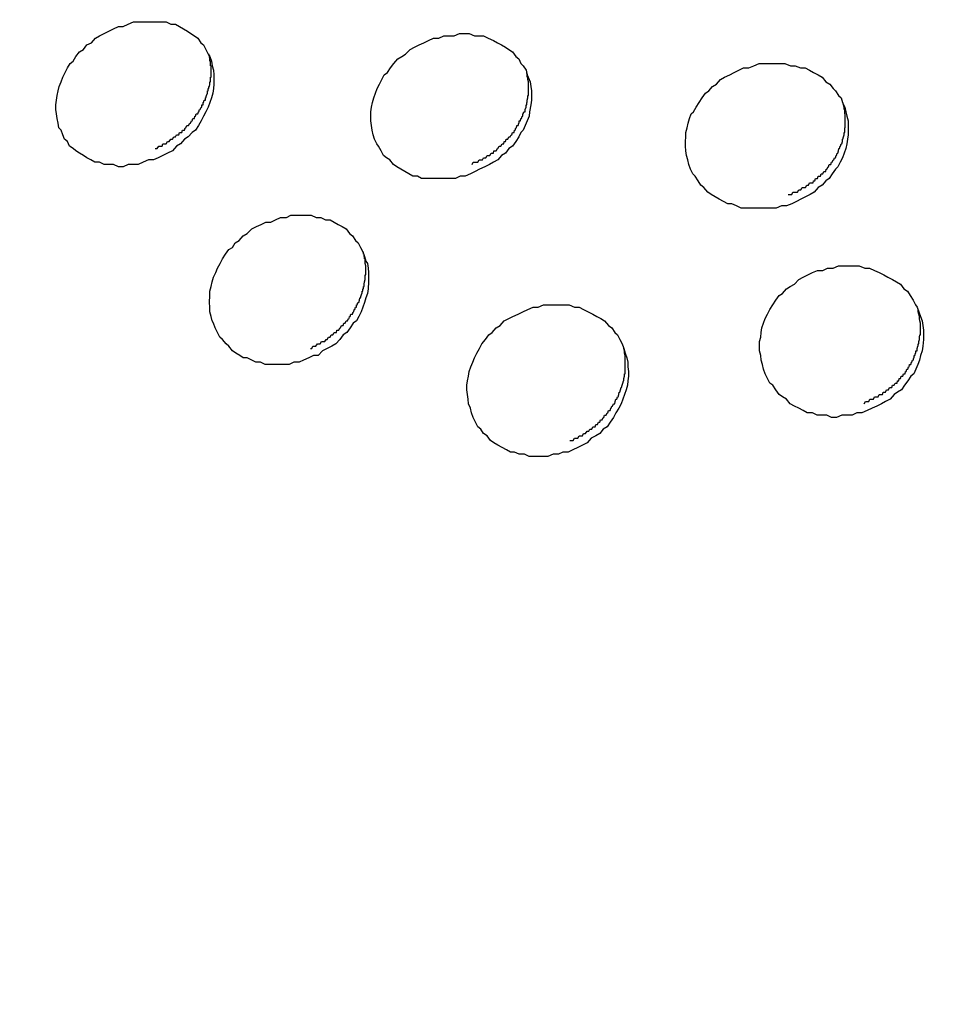
# Model space of a CAD drawing. Units: inches. Extents: x 143.6 to 156.4, y 90.5 to 119.2.
# Drawn here: x 148 to 148.3, y 98.8 to 99.1 of the extents above; entities that cross this region are included whole.
import ezdxf

# ---------------------------------------------------------------- set-up
doc = ezdxf.new("R2010")
doc.units = ezdxf.units.IN
doc.header["$MEASUREMENT"] = 0
doc.layers.add('Ebene 1', color=7, linetype='Continuous')

# ---------------------------------------------------------------- blocks, each defined once
blk = doc.blocks.new('block 2')
at = {"layer": 'Ebene 1', "color": 179, "lineweight": 25, "true_color": 0x1a171b}
for points in [[(148.03196, 99.0961), (148.03059, 99.09542), (148.02904, 99.09542), (148.02748, 99.09473), (148.02593, 99.09404), (148.02456, 99.09404), (148.02301, 99.09404), (148.02146, 99.09335), (148.02008, 99.09335), (148.01853, 99.09404), (148.01715, 99.09404), (148.01577, 99.09404), (148.01439, 99.09473), (148.01302, 99.09473), (148.01181, 99.09542), (148.0106, 99.0961), (148.00957, 99.09679), (148.00836, 99.09748), (148.00733, 99.09817), (148.00647, 99.09886), (148.00544, 99.09955), (148.00475, 99.10093), (148.00389, 99.10162), (148.00337, 99.10299), (148.00285, 99.10437), (148.00216, 99.10506), (148.00199, 99.10644), (148.00165, 99.10782), (148.00147, 99.1092), (148.0013, 99.11057), (148.0013, 99.11195), (148.00147, 99.11333), (148.00165, 99.11471), (148.00199, 99.11609), (148.00234, 99.11746), (148.00285, 99.11884), (148.00337, 99.12022), (148.00406, 99.1216), (148.00475, 99.12298), (148.00561, 99.12435), (148.00647, 99.12504), (148.00733, 99.12642), (148.00836, 99.1278), (148.00957, 99.12849), (148.0106, 99.12987), (148.01198, 99.13056), (148.01319, 99.13193), (148.01439, 99.13262), (148.01577, 99.13331), (148.01715, 99.134), (148.01853, 99.13469), (148.02008, 99.13538), (148.02146, 99.13538), (148.02301, 99.13607), (148.02456, 99.13676), (148.02593, 99.13676), (148.02748, 99.13676), (148.02886, 99.13676), (148.03024, 99.13676), (148.03162, 99.13676), (148.03317, 99.13676), (148.03437, 99.13676), (148.03575, 99.13607), (148.03713, 99.13607), (148.03834, 99.13538), (148.03954, 99.13469), (148.04075, 99.134), (148.04178, 99.13331), (148.04282, 99.13262), (148.04385, 99.13193), (148.04471, 99.13056), (148.04557, 99.12987), (148.04626, 99.12849), (148.04695, 99.12711), (148.04747, 99.12642), (148.04798, 99.12504), (148.04816, 99.12367), (148.0485, 99.12229), (148.04867, 99.12091), (148.04867, 99.11953), (148.04867, 99.11815), (148.0485, 99.11678), (148.04833, 99.1154), (148.04798, 99.11402), (148.04747, 99.11264), (148.04695, 99.11126), (148.04626, 99.10988), (148.04557, 99.10851), (148.04488, 99.10713), (148.04402, 99.10575), (148.04316, 99.10437), (148.04213, 99.10368), (148.04092, 99.10231), (148.03989, 99.10162), (148.03868, 99.10024), (148.03748, 99.09955), (148.03627, 99.09817), (148.03472, 99.09748), (148.03334, 99.09679), (148.03196, 99.0961)], [(148.12688, 99.09197), (148.1255, 99.09128), (148.12395, 99.09059), (148.1224, 99.09059), (148.12102, 99.0899), (148.11947, 99.0899), (148.11809, 99.0899), (148.11654, 99.0899), (148.11516, 99.0899), (148.11378, 99.0899), (148.11223, 99.0899), (148.11086, 99.0899), (148.10965, 99.09059), (148.10827, 99.09059), (148.10707, 99.09128), (148.10586, 99.09197), (148.10465, 99.09266), (148.10345, 99.09335), (148.10242, 99.09404), (148.10138, 99.09542), (148.10035, 99.0961), (148.09949, 99.09679), (148.0988, 99.09817), (148.09794, 99.09955), (148.09742, 99.10024), (148.09673, 99.10162), (148.09639, 99.10299), (148.09604, 99.10437), (148.09587, 99.10575), (148.0957, 99.10713), (148.0957, 99.10851), (148.0957, 99.10988), (148.09587, 99.11126), (148.09621, 99.11264), (148.09656, 99.11402), (148.09708, 99.1154), (148.09759, 99.11678), (148.09828, 99.11815), (148.09897, 99.11953), (148.09966, 99.12091), (148.10069, 99.1216), (148.10155, 99.12298), (148.10259, 99.12435), (148.10379, 99.12573), (148.105, 99.12642), (148.10603, 99.12711), (148.10741, 99.12849), (148.10879, 99.12918), (148.11017, 99.12987), (148.11155, 99.13056), (148.11292, 99.13124), (148.11447, 99.13193), (148.11602, 99.13193), (148.11757, 99.13262), (148.11912, 99.13262), (148.12067, 99.13262), (148.12222, 99.13331), (148.12378, 99.13331), (148.12515, 99.13331), (148.1267, 99.13262), (148.12808, 99.13262), (148.12946, 99.13262), (148.13084, 99.13193), (148.13239, 99.13124), (148.13359, 99.13056), (148.1348, 99.12987), (148.13601, 99.12918), (148.13704, 99.12849), (148.13807, 99.1278), (148.13911, 99.12642), (148.13997, 99.12573), (148.14066, 99.12435), (148.14135, 99.12367), (148.14221, 99.12229), (148.14255, 99.12091), (148.14307, 99.11953), (148.14341, 99.11884), (148.14358, 99.11746), (148.14376, 99.11609), (148.14376, 99.11471), (148.14376, 99.11333), (148.14358, 99.11195), (148.14324, 99.10988), (148.14307, 99.10851), (148.14255, 99.10713), (148.14186, 99.10575), (148.14135, 99.10437), (148.14066, 99.10368), (148.13997, 99.10231), (148.13911, 99.10093), (148.13807, 99.09955), (148.13704, 99.09886), (148.13601, 99.09748), (148.1348, 99.09679), (148.13377, 99.09542), (148.13239, 99.09473), (148.13118, 99.09404), (148.1298, 99.09335), (148.12825, 99.09266), (148.12688, 99.09197)], [(148.22179, 99.08232), (148.22024, 99.08164), (148.21869, 99.08164), (148.21714, 99.08095), (148.21559, 99.08095), (148.21404, 99.08095), (148.21266, 99.08095), (148.21111, 99.08095), (148.20956, 99.08095), (148.20818, 99.08095), (148.20663, 99.08095), (148.20525, 99.08164), (148.20387, 99.08232), (148.20267, 99.08232), (148.20129, 99.08301), (148.20008, 99.0837), (148.19888, 99.08439), (148.19767, 99.08508), (148.19664, 99.08577), (148.19543, 99.08715), (148.19457, 99.08784), (148.19371, 99.08921), (148.19285, 99.09059), (148.19216, 99.09128), (148.19147, 99.09266), (148.19095, 99.09404), (148.19061, 99.09542), (148.19027, 99.09679), (148.19009, 99.09817), (148.18992, 99.09955), (148.18992, 99.10093), (148.19009, 99.10231), (148.19009, 99.10368), (148.19044, 99.10506), (148.19078, 99.10644), (148.19113, 99.10782), (148.19164, 99.1092), (148.19233, 99.10988), (148.19319, 99.11126), (148.19406, 99.11264), (148.19492, 99.11402), (148.19595, 99.1154), (148.19698, 99.11609), (148.19802, 99.11746), (148.19922, 99.11815), (148.20043, 99.11953), (148.20163, 99.12022), (148.20318, 99.12091), (148.20456, 99.1216), (148.20594, 99.12229), (148.20732, 99.12298), (148.20887, 99.12298), (148.21042, 99.12367), (148.21197, 99.12435), (148.21352, 99.12435), (148.21507, 99.12435), (148.21662, 99.12435), (148.21834, 99.12435), (148.21972, 99.12435), (148.22144, 99.12367), (148.22282, 99.12367), (148.22437, 99.12298), (148.22575, 99.12298), (148.22713, 99.12229), (148.22833, 99.1216), (148.22971, 99.12091), (148.23092, 99.12022), (148.23195, 99.11884), (148.23316, 99.11815), (148.23419, 99.11678), (148.23488, 99.11609), (148.23574, 99.11471), (148.2366, 99.11402), (148.23695, 99.11264), (148.23764, 99.11126), (148.23798, 99.10988), (148.23832, 99.10851), (148.23867, 99.10713), (148.23867, 99.10575), (148.23867, 99.10437), (148.23867, 99.10299), (148.2385, 99.10162), (148.23832, 99.10024), (148.23798, 99.09886), (148.23746, 99.09748), (148.23695, 99.0961), (148.23626, 99.09473), (148.23557, 99.09335), (148.23488, 99.09266), (148.23385, 99.09128), (148.23298, 99.0899), (148.23195, 99.08921), (148.23092, 99.08784), (148.22971, 99.08715), (148.22851, 99.08577), (148.2273, 99.08508), (148.22592, 99.08439), (148.22454, 99.0837), (148.22317, 99.08301), (148.22179, 99.08232)], [(148.07847, 99.03685), (148.07709, 99.03616), (148.07554, 99.03547), (148.07417, 99.03478), (148.07262, 99.03478), (148.07124, 99.03409), (148.06969, 99.03409), (148.06814, 99.03409), (148.06676, 99.03409), (148.06538, 99.03409), (148.064, 99.03409), (148.06262, 99.03478), (148.06125, 99.03478), (148.06004, 99.03547), (148.05866, 99.03616), (148.05746, 99.03616), (148.05642, 99.03685), (148.05522, 99.03754), (148.05418, 99.03823), (148.05315, 99.03961), (148.05229, 99.04029), (148.05126, 99.04167), (148.05039, 99.04236), (148.04971, 99.04374), (148.04902, 99.04512), (148.0485, 99.0465), (148.04816, 99.04718), (148.04781, 99.04856), (148.04747, 99.04994), (148.04747, 99.05132), (148.04729, 99.0527), (148.04747, 99.05476), (148.04747, 99.05614), (148.04781, 99.05752), (148.04816, 99.0589), (148.0485, 99.06028), (148.04919, 99.06165), (148.04971, 99.06303), (148.05057, 99.06441), (148.05126, 99.06579), (148.05212, 99.06717), (148.05315, 99.06854), (148.05418, 99.06923), (148.05505, 99.07061), (148.05625, 99.0713), (148.05746, 99.07268), (148.05866, 99.07337), (148.06004, 99.07474), (148.06142, 99.07543), (148.0628, 99.07612), (148.06418, 99.07681), (148.06573, 99.07681), (148.0671, 99.0775), (148.06865, 99.07819), (148.07038, 99.07819), (148.07175, 99.07888), (148.07348, 99.07888), (148.07485, 99.07888), (148.07641, 99.07888), (148.07778, 99.07888), (148.07933, 99.07819), (148.08071, 99.07819), (148.08209, 99.0775), (148.08347, 99.0775), (148.08467, 99.07681), (148.08588, 99.07612), (148.08708, 99.07543), (148.08829, 99.07474), (148.08932, 99.07337), (148.09019, 99.07268), (148.09105, 99.0713), (148.09191, 99.07061), (148.0926, 99.06923), (148.09329, 99.06785), (148.0938, 99.06648), (148.09415, 99.0651), (148.09466, 99.06441), (148.09484, 99.06303), (148.09501, 99.06165), (148.09501, 99.06028), (148.09501, 99.0589), (148.09484, 99.05683), (148.09466, 99.05545), (148.09415, 99.05407), (148.0938, 99.0527), (148.09329, 99.05132), (148.09277, 99.04994), (148.09208, 99.04856), (148.09139, 99.04718), (148.09036, 99.0465), (148.0895, 99.04512), (148.08846, 99.04374), (148.08743, 99.04305), (148.0864, 99.04167), (148.08519, 99.04029), (148.08398, 99.03961), (148.08261, 99.03892), (148.08123, 99.03823), (148.07985, 99.03685), (148.07847, 99.03685)], [(148.07761, 99.03892), (148.07796, 99.03892), (148.0783, 99.03961), (148.07864, 99.03961), (148.07899, 99.03961), (148.07916, 99.03961), (148.07968, 99.04029), (148.07985, 99.04029), (148.08037, 99.04029), (148.08054, 99.04029), (148.08088, 99.04098), (148.08123, 99.04098), (148.08157, 99.04098), (148.08192, 99.04098), (148.08226, 99.04167), (148.08261, 99.04167), (148.08295, 99.04236), (148.0833, 99.04236), (148.08347, 99.04236), (148.08381, 99.04305), (148.08416, 99.04305), (148.08433, 99.04305), (148.08467, 99.04374), (148.08502, 99.04374), (148.08536, 99.04374), (148.08553, 99.04443), (148.08588, 99.04443), (148.08605, 99.04443), (148.0864, 99.04512), (148.08657, 99.04512), (148.08691, 99.04581), (148.08708, 99.04581), (148.08743, 99.04581), (148.0876, 99.0465), (148.08795, 99.0465), (148.08829, 99.04718), (148.08846, 99.04718), (148.08864, 99.04718), (148.08898, 99.04787), (148.08915, 99.04787), (148.08932, 99.04856), (148.0895, 99.04856), (148.08967, 99.04925), (148.08984, 99.04925), (148.09019, 99.04925), (148.09036, 99.04994), (148.09053, 99.04994), (148.0907, 99.05063), (148.09087, 99.05063), (148.09105, 99.05132), (148.09139, 99.05132), (148.09139, 99.05201), (148.09156, 99.05201), (148.09174, 99.0527), (148.09191, 99.0527), (148.09208, 99.0527), (148.09225, 99.05339), (148.09225, 99.05339), (148.09242, 99.05407), (148.0926, 99.05407), (148.09277, 99.05476), (148.09277, 99.05476), (148.09294, 99.05545), (148.09311, 99.05545), (148.09311, 99.05614), (148.09329, 99.05614), (148.09329, 99.05683), (148.09346, 99.05683), (148.09346, 99.05752), (148.09363, 99.05752), (148.09363, 99.05821), (148.09363, 99.05821), (148.0938, 99.0589), (148.0938, 99.0589), (148.09398, 99.05959), (148.09398, 99.05959), (148.09398, 99.06028), (148.09398, 99.06028), (148.09398, 99.06096), (148.09415, 99.06096), (148.09415, 99.06165), (148.09415, 99.06165), (148.09415, 99.06234), (148.09415, 99.06234), (148.09415, 99.06303), (148.09415, 99.06303), (148.09415, 99.06372), (148.09415, 99.06372), (148.09398, 99.06441), (148.09398, 99.06441), (148.09398, 99.0651), (148.09398, 99.0651), (148.09398, 99.06579), (148.0938, 99.06579), (148.0938, 99.06648), (148.09363, 99.06648), (148.09363, 99.06717), (148.09363, 99.06717), (148.09346, 99.06717), (148.09346, 99.06785)], [(148.24435, 99.02031), (148.2428, 99.01962), (148.24125, 99.01962), (148.23987, 99.01893), (148.23832, 99.01893), (148.23677, 99.01893), (148.23522, 99.01825), (148.23367, 99.01825), (148.2323, 99.01893), (148.23075, 99.01893), (148.22937, 99.01893), (148.22799, 99.01962), (148.22644, 99.01962), (148.22523, 99.02031), (148.22386, 99.021), (148.22265, 99.02169), (148.22127, 99.02238), (148.22024, 99.02376), (148.21903, 99.02445), (148.218, 99.02514), (148.21697, 99.02651), (148.2161, 99.02789), (148.21524, 99.02858), (148.21455, 99.02996), (148.21386, 99.03134), (148.21335, 99.03271), (148.213, 99.03409), (148.21266, 99.03547), (148.21249, 99.03685), (148.21214, 99.03823), (148.21214, 99.03961), (148.21214, 99.04098), (148.21249, 99.04236), (148.21266, 99.04374), (148.21283, 99.04512), (148.21335, 99.0465), (148.21386, 99.04787), (148.21455, 99.04925), (148.21524, 99.05063), (148.2161, 99.05201), (148.21697, 99.05339), (148.218, 99.05476), (148.21903, 99.05545), (148.22024, 99.05683), (148.22127, 99.05752), (148.22265, 99.05821), (148.22386, 99.05959), (148.22523, 99.06028), (148.22661, 99.06096), (148.22799, 99.06165), (148.22954, 99.06234), (148.23109, 99.06234), (148.23247, 99.06303), (148.23419, 99.06303), (148.23574, 99.06372), (148.23729, 99.06372), (148.23884, 99.06372), (148.24056, 99.06372), (148.24194, 99.06372), (148.24366, 99.06303), (148.24504, 99.06303), (148.24659, 99.06234), (148.24797, 99.06165), (148.24935, 99.06096), (148.25055, 99.06028), (148.25193, 99.05959), (148.25314, 99.0589), (148.25434, 99.05821), (148.25538, 99.05683), (148.25641, 99.05614), (148.25727, 99.05476), (148.25813, 99.05339), (148.25882, 99.05201), (148.25934, 99.05132), (148.25986, 99.04994), (148.26037, 99.04856), (148.26089, 99.04718), (148.26106, 99.04581), (148.26123, 99.04443), (148.26123, 99.04305), (148.26123, 99.04167), (148.26106, 99.03961), (148.26089, 99.03823), (148.26037, 99.03685), (148.26003, 99.03547), (148.25951, 99.03409), (148.259, 99.03271), (148.25831, 99.03134), (148.25744, 99.03065), (148.25658, 99.02927), (148.25555, 99.02789), (148.25469, 99.02651), (148.25348, 99.02582), (148.25245, 99.02514), (148.25124, 99.02376), (148.24987, 99.02307), (148.24866, 99.02238), (148.24728, 99.02169), (148.2459, 99.021), (148.24435, 99.02031)], [(148.15616, 99.0086), (148.15478, 99.00791), (148.15323, 99.00791), (148.15185, 99.00722), (148.1503, 99.00722), (148.14875, 99.00653), (148.14737, 99.00653), (148.146, 99.00653), (148.14445, 99.00653), (148.14307, 99.00653), (148.14169, 99.00722), (148.14014, 99.00722), (148.13876, 99.00791), (148.13756, 99.00791), (148.13635, 99.0086), (148.13497, 99.00929), (148.13377, 99.00998), (148.13256, 99.01067), (148.13153, 99.01136), (148.13049, 99.01273), (148.12946, 99.01342), (148.1286, 99.0148), (148.12774, 99.01549), (148.12705, 99.01687), (148.12636, 99.01825), (148.12584, 99.01962), (148.1255, 99.021), (148.12498, 99.02238), (148.12481, 99.02376), (148.12464, 99.02514), (148.12446, 99.02651), (148.12446, 99.02789), (148.12464, 99.02927), (148.12498, 99.03065), (148.12515, 99.03203), (148.12567, 99.0334), (148.12619, 99.03478), (148.1267, 99.03616), (148.12739, 99.03754), (148.12825, 99.03892), (148.12894, 99.04029), (148.12998, 99.04167), (148.13101, 99.04305), (148.13204, 99.04374), (148.13325, 99.04512), (148.13445, 99.04581), (148.13566, 99.04718), (148.13704, 99.04787), (148.13824, 99.04856), (148.13979, 99.04925), (148.14117, 99.04994), (148.14272, 99.05063), (148.14427, 99.05132), (148.14582, 99.05132), (148.14737, 99.05201), (148.14892, 99.05201), (148.15047, 99.05201), (148.15202, 99.05201), (148.15358, 99.05201), (148.15513, 99.05201), (148.15668, 99.05132), (148.15805, 99.05132), (148.15943, 99.05063), (148.16081, 99.04994), (148.16219, 99.04925), (148.16339, 99.04856), (148.1646, 99.04787), (148.16563, 99.04718), (148.16684, 99.04581), (148.16787, 99.04512), (148.16873, 99.04374), (148.16959, 99.04305), (148.17028, 99.04167), (148.17097, 99.04029), (148.17149, 99.03892), (148.17183, 99.03754), (148.17235, 99.03616), (148.1727, 99.03478), (148.1727, 99.0334), (148.17287, 99.03203), (148.17287, 99.03065), (148.1727, 99.02927), (148.17252, 99.02789), (148.17218, 99.02651), (148.17166, 99.02514), (148.17115, 99.02376), (148.17063, 99.02238), (148.16994, 99.021), (148.16908, 99.01962), (148.16839, 99.01825), (148.16736, 99.01687), (148.16649, 99.01549), (148.16529, 99.0148), (148.16426, 99.01342), (148.16305, 99.01273), (148.16167, 99.01204), (148.16047, 99.01067), (148.15909, 99.00998), (148.15771, 99.00929), (148.15616, 99.0086)], [(148.1553, 99.01136), (148.15564, 99.01136), (148.15599, 99.01136), (148.15633, 99.01136), (148.15668, 99.01204), (148.15702, 99.01204), (148.15736, 99.01204), (148.15771, 99.01204), (148.15805, 99.01273), (148.1584, 99.01273), (148.15874, 99.01273), (148.15909, 99.01273), (148.15943, 99.01342), (148.15978, 99.01342), (148.15995, 99.01342), (148.16047, 99.01411), (148.16064, 99.01411), (148.16098, 99.01411), (148.16133, 99.0148), (148.16167, 99.0148), (148.16184, 99.0148), (148.16219, 99.01549), (148.16253, 99.01549), (148.16288, 99.01549), (148.16305, 99.01618), (148.16339, 99.01618), (148.16357, 99.01618), (148.16391, 99.01687), (148.16426, 99.01687), (148.16443, 99.01756), (148.16477, 99.01756), (148.16494, 99.01756), (148.16529, 99.01825), (148.16546, 99.01825), (148.16563, 99.01893), (148.16598, 99.01893), (148.16615, 99.01893), (148.16649, 99.01962), (148.16667, 99.01962), (148.16684, 99.02031), (148.16718, 99.02031), (148.16736, 99.02031), (148.16753, 99.021), (148.1677, 99.021), (148.16787, 99.02169), (148.16804, 99.02169), (148.16839, 99.02238), (148.16856, 99.02238), (148.16873, 99.02238), (148.16891, 99.02307), (148.16908, 99.02376), (148.16925, 99.02376), (148.16942, 99.02376), (148.16959, 99.02445), (148.16977, 99.02445), (148.16994, 99.02514), (148.16994, 99.02514), (148.17011, 99.02582), (148.17028, 99.02582), (148.17046, 99.02651), (148.17046, 99.02651), (148.17063, 99.0272), (148.1708, 99.0272), (148.17097, 99.02789), (148.17097, 99.02789), (148.17115, 99.02858), (148.17115, 99.02858), (148.17132, 99.02927), (148.17149, 99.02927), (148.17149, 99.02996), (148.17149, 99.02996), (148.17166, 99.03065), (148.17166, 99.03065), (148.17166, 99.03134), (148.17183, 99.03134), (148.17183, 99.03203), (148.17183, 99.03203), (148.17183, 99.03271), (148.17183, 99.03271), (148.17183, 99.0334), (148.17183, 99.0334), (148.17183, 99.03409), (148.17183, 99.03409), (148.17183, 99.03478), (148.17183, 99.03478), (148.17183, 99.03547), (148.17183, 99.03547), (148.17183, 99.03616), (148.17183, 99.03616), (148.17183, 99.03685), (148.17183, 99.03685), (148.17166, 99.03754), (148.17166, 99.03754), (148.17166, 99.03823), (148.17166, 99.03823), (148.17149, 99.03892), (148.17149, 99.03892), (148.17132, 99.03961), (148.17115, 99.03961)]]:
    blk.add_lwpolyline(points, dxfattribs=at)
for points, knots in [([(148.43986, 99.84645), (146.62189, 99.84782), (146.62171, 97.11793), (148.43986, 97.11931), (150.25784, 97.11793), (150.25818, 99.84782), (148.44003, 99.84645), (148.44003, 99.84645), (148.43986, 99.84645), (148.43986, 99.84645), (148.43986, 99.84645), (148.43986, 99.84645), (148.43986, 99.84645)], [0, 0, 0, 0, 1, 1, 1, 2, 2, 2, 3, 3, 3, 4, 4, 4, 4]), ([(148.43986, 99.77686), (146.71439, 99.77823), (146.71439, 97.18752), (148.43986, 97.1889), (150.16517, 97.18752), (150.16551, 99.77823), (148.44003, 99.77686), (148.44003, 99.77686), (148.43986, 99.77686), (148.43986, 99.77686), (148.43986, 99.77686), (148.43986, 99.77686), (148.43986, 99.77686)], [0, 0, 0, 0, 1, 1, 1, 2, 2, 2, 3, 3, 3, 4, 4, 4, 4]), ([(148.0311, 99.09886), (148.0311, 99.09886), (148.03145, 99.09886), (148.03145, 99.09886), (148.03145, 99.09886), (148.03162, 99.09886), (148.03162, 99.09886), (148.03162, 99.09886), (148.03214, 99.09955), (148.03214, 99.09955), (148.03214, 99.09955), (148.03248, 99.09955), (148.03248, 99.09955), (148.03248, 99.09955), (148.03282, 99.09955), (148.03282, 99.09955), (148.03282, 99.09955), (148.03317, 99.09955), (148.03317, 99.09955), (148.03317, 99.09955), (148.03334, 99.10024), (148.03334, 99.10024), (148.03334, 99.10024), (148.03386, 99.10024), (148.03386, 99.10024), (148.03386, 99.10024), (148.03403, 99.10024), (148.03403, 99.10024), (148.03403, 99.10024), (148.03437, 99.10024), (148.03437, 99.10024), (148.03437, 99.10024), (148.03472, 99.10093), (148.03472, 99.10093), (148.03472, 99.10093), (148.03506, 99.10093), (148.03506, 99.10093), (148.03506, 99.10093), (148.03524, 99.10093), (148.03524, 99.10093), (148.03524, 99.10093), (148.03575, 99.10162), (148.03575, 99.10162), (148.03575, 99.10162), (148.0361, 99.10162), (148.0361, 99.10162), (148.0361, 99.10162), (148.03627, 99.10162), (148.03627, 99.10162), (148.03627, 99.10162), (148.03661, 99.10231), (148.03661, 99.10231), (148.03661, 99.10231), (148.03696, 99.10231), (148.03696, 99.10231), (148.03696, 99.10231), (148.03713, 99.10231), (148.03713, 99.10231), (148.03713, 99.10231), (148.03748, 99.10299), (148.03748, 99.10299), (148.03748, 99.10299), (148.03782, 99.10299), (148.03782, 99.10299), (148.03782, 99.10299), (148.03816, 99.10299), (148.03816, 99.10299), (148.03816, 99.10299), (148.03834, 99.10368), (148.03834, 99.10368), (148.03834, 99.10368), (148.03868, 99.10368), (148.03868, 99.10368), (148.03868, 99.10368), (148.03903, 99.10368), (148.03903, 99.10368), (148.03903, 99.10368), (148.0392, 99.10437), (148.0392, 99.10437), (148.0392, 99.10437), (148.03954, 99.10437), (148.03954, 99.10437), (148.03954, 99.10437), (148.03989, 99.10437), (148.03989, 99.10437), (148.03989, 99.10437), (148.04006, 99.10506), (148.04006, 99.10506), (148.04006, 99.10506), (148.04023, 99.10506), (148.04023, 99.10506), (148.04023, 99.10506), (148.04058, 99.10575), (148.04058, 99.10575), (148.04058, 99.10575), (148.04075, 99.10575), (148.04075, 99.10575), (148.04075, 99.10575), (148.04109, 99.10575), (148.04109, 99.10575), (148.04109, 99.10575), (148.04144, 99.10644), (148.04144, 99.10644), (148.04144, 99.10644), (148.04161, 99.10644), (148.04161, 99.10644), (148.04161, 99.10644), (148.04195, 99.10713), (148.04195, 99.10713), (148.04195, 99.10713), (148.04213, 99.10713), (148.04213, 99.10713), (148.04213, 99.10713), (148.0423, 99.10782), (148.0423, 99.10782), (148.0423, 99.10782), (148.04247, 99.10782), (148.04247, 99.10782), (148.04247, 99.10782), (148.04282, 99.10782), (148.04282, 99.10782), (148.04282, 99.10782), (148.04299, 99.10851), (148.04299, 99.10851), (148.04299, 99.10851), (148.04316, 99.10851), (148.04316, 99.10851), (148.04316, 99.10851), (148.04333, 99.1092), (148.04333, 99.1092), (148.04333, 99.1092), (148.04368, 99.1092), (148.04368, 99.1092), (148.04368, 99.1092), (148.04385, 99.1092), (148.04385, 99.1092), (148.04385, 99.1092), (148.04402, 99.10988), (148.04402, 99.10988), (148.04402, 99.10988), (148.04419, 99.10988), (148.04419, 99.10988), (148.04419, 99.10988), (148.04437, 99.11057), (148.04437, 99.11057), (148.04437, 99.11057), (148.04454, 99.11057), (148.04454, 99.11057), (148.04454, 99.11057), (148.04488, 99.11126), (148.04488, 99.11126), (148.04488, 99.11126), (148.04505, 99.11126), (148.04505, 99.11126), (148.04505, 99.11126), (148.04505, 99.11195), (148.04505, 99.11195), (148.04505, 99.11195), (148.0454, 99.11195), (148.0454, 99.11195), (148.0454, 99.11195), (148.0454, 99.11264), (148.0454, 99.11264), (148.0454, 99.11264), (148.04557, 99.11264), (148.04557, 99.11264), (148.04557, 99.11264), (148.04574, 99.11333), (148.04574, 99.11333), (148.04574, 99.11333), (148.04592, 99.11333), (148.04592, 99.11333), (148.04592, 99.11333), (148.04609, 99.11333), (148.04609, 99.11333), (148.04609, 99.11333), (148.04609, 99.11402), (148.04609, 99.11402), (148.04609, 99.11402), (148.04626, 99.11402), (148.04626, 99.11402), (148.04626, 99.11402), (148.04643, 99.11471), (148.04643, 99.11471), (148.04643, 99.11471), (148.04643, 99.11471), (148.04643, 99.11471), (148.04643, 99.11471), (148.04678, 99.1154), (148.04678, 99.1154), (148.04678, 99.1154), (148.04678, 99.1154), (148.04678, 99.1154), (148.04678, 99.1154), (148.04678, 99.11609), (148.04678, 99.11609), (148.04678, 99.11609), (148.04695, 99.11609), (148.04695, 99.11609), (148.04695, 99.11609), (148.04695, 99.11678), (148.04695, 99.11678), (148.04695, 99.11678), (148.04712, 99.11678), (148.04712, 99.11678), (148.04712, 99.11678), (148.04712, 99.11746), (148.04712, 99.11746), (148.04712, 99.11746), (148.04729, 99.11746), (148.04729, 99.11746), (148.04729, 99.11746), (148.04747, 99.11815), (148.04747, 99.11815), (148.04747, 99.11815), (148.04747, 99.11815), (148.04747, 99.11815), (148.04747, 99.11815), (148.04747, 99.11884), (148.04747, 99.11884), (148.04747, 99.11884), (148.04764, 99.11884), (148.04764, 99.11884), (148.04764, 99.11884), (148.04764, 99.11953), (148.04764, 99.11953), (148.04764, 99.11953), (148.04764, 99.11953), (148.04764, 99.11953), (148.04764, 99.11953), (148.04764, 99.11953), (148.04764, 99.11953), (148.04764, 99.11953), (148.04764, 99.12022), (148.04764, 99.12022), (148.04764, 99.12022), (148.04781, 99.12022), (148.04781, 99.12022), (148.04781, 99.12022), (148.04781, 99.12091), (148.04781, 99.12091), (148.04781, 99.12091), (148.04781, 99.12091), (148.04781, 99.12091), (148.04781, 99.12091), (148.04781, 99.1216), (148.04781, 99.1216), (148.04781, 99.1216), (148.04781, 99.1216), (148.04781, 99.1216), (148.04781, 99.1216), (148.04781, 99.12229), (148.04781, 99.12229), (148.04781, 99.12229), (148.04781, 99.12229), (148.04781, 99.12229), (148.04781, 99.12229), (148.04781, 99.12298), (148.04781, 99.12298), (148.04781, 99.12298), (148.04781, 99.12298), (148.04781, 99.12298), (148.04781, 99.12298), (148.04781, 99.12367), (148.04781, 99.12367), (148.04781, 99.12367), (148.04764, 99.12367), (148.04764, 99.12367), (148.04764, 99.12367), (148.04764, 99.12435), (148.04764, 99.12435), (148.04764, 99.12435), (148.04764, 99.12435), (148.04764, 99.12435), (148.04764, 99.12435), (148.04764, 99.12435), (148.04764, 99.12435), (148.04764, 99.12435), (148.04764, 99.12504), (148.04764, 99.12504), (148.04764, 99.12504), (148.04747, 99.12504), (148.04747, 99.12504), (148.04747, 99.12504), (148.04747, 99.12573), (148.04747, 99.12573), (148.04747, 99.12573), (148.04747, 99.12573), (148.04747, 99.12573), (148.04747, 99.12573), (148.04729, 99.12642), (148.04729, 99.12642), (148.04729, 99.12642), (148.04712, 99.12711), (148.04712, 99.12711)], [0, 0, 0, 0, 1, 1, 1, 2, 2, 2, 3, 3, 3, 4, 4, 4, 5, 5, 5, 6, 6, 6, 7, 7, 7, 8, 8, 8, 9, 9, 9, 10, 10, 10, 11, 11, 11, 12, 12, 12, 13, 13, 13, 14, 14, 14, 15, 15, 15, 16, 16, 16, 17, 17, 17, 18, 18, 18, 19, 19, 19, 20, 20, 20, 21, 21, 21, 22, 22, 22, 23, 23, 23, 24, 24, 24, 25, 25, 25, 26, 26, 26, 27, 27, 27, 28, 28, 28, 29, 29, 29, 30, 30, 30, 31, 31, 31, 32, 32, 32, 33, 33, 33, 34, 34, 34, 35, 35, 35, 36, 36, 36, 37, 37, 37, 38, 38, 38, 39, 39, 39, 40, 40, 40, 41, 41, 41, 42, 42, 42, 43, 43, 43, 44, 44, 44, 45, 45, 45, 46, 46, 46, 47, 47, 47, 48, 48, 48, 49, 49, 49, 50, 50, 50, 51, 51, 51, 52, 52, 52, 53, 53, 53, 54, 54, 54, 55, 55, 55, 56, 56, 56, 57, 57, 57, 58, 58, 58, 59, 59, 59, 60, 60, 60, 61, 61, 61, 62, 62, 62, 63, 63, 63, 64, 64, 64, 65, 65, 65, 66, 66, 66, 67, 67, 67, 68, 68, 68, 69, 69, 69, 70, 70, 70, 71, 71, 71, 72, 72, 72, 73, 73, 73, 74, 74, 74, 75, 75, 75, 76, 76, 76, 77, 77, 77, 78, 78, 78, 79, 79, 79, 80, 80, 80, 81, 81, 81, 82, 82, 82, 83, 83, 83, 84, 84, 84, 85, 85, 85, 86, 86, 86, 87, 87, 87, 88, 88, 88, 89, 89, 89, 90, 90, 90, 91, 91, 91, 92, 92, 92, 93, 93, 93, 94, 94, 94, 95, 95, 95, 96, 96, 96, 97, 97, 97, 98, 98, 98, 98]), ([(148.12601, 99.09404), (148.12601, 99.09404), (148.12636, 99.09473), (148.12636, 99.09473), (148.12636, 99.09473), (148.1267, 99.09473), (148.1267, 99.09473), (148.1267, 99.09473), (148.12705, 99.09473), (148.12705, 99.09473), (148.12705, 99.09473), (148.12739, 99.09473), (148.12739, 99.09473), (148.12739, 99.09473), (148.12774, 99.09473), (148.12774, 99.09473), (148.12774, 99.09473), (148.12808, 99.09542), (148.12808, 99.09542), (148.12808, 99.09542), (148.12843, 99.09542), (148.12843, 99.09542), (148.12843, 99.09542), (148.12877, 99.09542), (148.12877, 99.09542), (148.12877, 99.09542), (148.12912, 99.09542), (148.12912, 99.09542), (148.12912, 99.09542), (148.12946, 99.0961), (148.12946, 99.0961), (148.12946, 99.0961), (148.1298, 99.0961), (148.1298, 99.0961), (148.1298, 99.0961), (148.13015, 99.0961), (148.13015, 99.0961), (148.13015, 99.0961), (148.13049, 99.09679), (148.13049, 99.09679), (148.13049, 99.09679), (148.13067, 99.09679), (148.13067, 99.09679), (148.13067, 99.09679), (148.13101, 99.09679), (148.13101, 99.09679), (148.13101, 99.09679), (148.13135, 99.09679), (148.13135, 99.09679), (148.13135, 99.09679), (148.1317, 99.09748), (148.1317, 99.09748), (148.1317, 99.09748), (148.13204, 99.09748), (148.13204, 99.09748), (148.13204, 99.09748), (148.13239, 99.09748), (148.13239, 99.09748), (148.13239, 99.09748), (148.13256, 99.09817), (148.13256, 99.09817), (148.13256, 99.09817), (148.1329, 99.09817), (148.1329, 99.09817), (148.1329, 99.09817), (148.13325, 99.09817), (148.13325, 99.09817), (148.13325, 99.09817), (148.13359, 99.09886), (148.13359, 99.09886), (148.13359, 99.09886), (148.13377, 99.09886), (148.13377, 99.09886), (148.13377, 99.09886), (148.13411, 99.09955), (148.13411, 99.09955), (148.13411, 99.09955), (148.13428, 99.09955), (148.13428, 99.09955), (148.13428, 99.09955), (148.13463, 99.09955), (148.13463, 99.09955), (148.13463, 99.09955), (148.13497, 99.10024), (148.13497, 99.10024), (148.13497, 99.10024), (148.13514, 99.10024), (148.13514, 99.10024), (148.13514, 99.10024), (148.13549, 99.10024), (148.13549, 99.10024), (148.13549, 99.10024), (148.13566, 99.10093), (148.13566, 99.10093), (148.13566, 99.10093), (148.13601, 99.10093), (148.13601, 99.10093), (148.13601, 99.10093), (148.13618, 99.10162), (148.13618, 99.10162), (148.13618, 99.10162), (148.13652, 99.10162), (148.13652, 99.10162), (148.13652, 99.10162), (148.13669, 99.10162), (148.13669, 99.10162), (148.13669, 99.10162), (148.13704, 99.10231), (148.13704, 99.10231), (148.13704, 99.10231), (148.13721, 99.10231), (148.13721, 99.10231), (148.13721, 99.10231), (148.13738, 99.10231), (148.13738, 99.10231), (148.13738, 99.10231), (148.13773, 99.10299), (148.13773, 99.10299), (148.13773, 99.10299), (148.1379, 99.10299), (148.1379, 99.10299), (148.1379, 99.10299), (148.13807, 99.10368), (148.13807, 99.10368), (148.13807, 99.10368), (148.13824, 99.10368), (148.13824, 99.10368), (148.13824, 99.10368), (148.13859, 99.10368), (148.13859, 99.10368), (148.13859, 99.10368), (148.13876, 99.10437), (148.13876, 99.10437), (148.13876, 99.10437), (148.13893, 99.10437), (148.13893, 99.10437), (148.13893, 99.10437), (148.13911, 99.10506), (148.13911, 99.10506), (148.13911, 99.10506), (148.13928, 99.10506), (148.13928, 99.10506), (148.13928, 99.10506), (148.13945, 99.10575), (148.13945, 99.10575), (148.13945, 99.10575), (148.13979, 99.10575), (148.13979, 99.10575), (148.13979, 99.10575), (148.13997, 99.10644), (148.13997, 99.10644), (148.13997, 99.10644), (148.14014, 99.10644), (148.14014, 99.10644), (148.14014, 99.10644), (148.14014, 99.10713), (148.14014, 99.10713), (148.14014, 99.10713), (148.14048, 99.10713), (148.14048, 99.10713), (148.14048, 99.10713), (148.14048, 99.10713), (148.14048, 99.10713), (148.14048, 99.10713), (148.14066, 99.10782), (148.14066, 99.10782), (148.14066, 99.10782), (148.14083, 99.10782), (148.14083, 99.10782), (148.14083, 99.10782), (148.141, 99.10851), (148.141, 99.10851), (148.141, 99.10851), (148.14117, 99.10851), (148.14117, 99.10851), (148.14117, 99.10851), (148.14117, 99.1092), (148.14117, 99.1092), (148.14117, 99.1092), (148.14135, 99.1092), (148.14135, 99.1092), (148.14135, 99.1092), (148.14152, 99.10988), (148.14152, 99.10988), (148.14152, 99.10988), (148.14169, 99.10988), (148.14169, 99.10988), (148.14169, 99.10988), (148.14186, 99.10988), (148.14186, 99.10988), (148.14186, 99.10988), (148.14186, 99.11057), (148.14186, 99.11057), (148.14186, 99.11057), (148.14186, 99.11057), (148.14186, 99.11057), (148.14186, 99.11057), (148.14221, 99.11126), (148.14221, 99.11126), (148.14221, 99.11126), (148.14221, 99.11126), (148.14221, 99.11126), (148.14221, 99.11126), (148.14221, 99.11195), (148.14221, 99.11195), (148.14221, 99.11195), (148.14238, 99.11195), (148.14238, 99.11195), (148.14238, 99.11195), (148.14238, 99.11264), (148.14238, 99.11264), (148.14238, 99.11264), (148.14255, 99.11264), (148.14255, 99.11264), (148.14255, 99.11264), (148.14255, 99.11333), (148.14255, 99.11333), (148.14255, 99.11333), (148.14255, 99.11333), (148.14255, 99.11333), (148.14255, 99.11333), (148.14272, 99.11402), (148.14272, 99.11402), (148.14272, 99.11402), (148.14272, 99.11402), (148.14272, 99.11402), (148.14272, 99.11402), (148.14272, 99.11471), (148.14272, 99.11471), (148.14272, 99.11471), (148.1429, 99.11471), (148.1429, 99.11471), (148.1429, 99.11471), (148.1429, 99.1154), (148.1429, 99.1154), (148.1429, 99.1154), (148.1429, 99.1154), (148.1429, 99.1154), (148.1429, 99.1154), (148.1429, 99.11609), (148.1429, 99.11609), (148.1429, 99.11609), (148.1429, 99.11609), (148.1429, 99.11609), (148.1429, 99.11609), (148.1429, 99.11678), (148.1429, 99.11678), (148.1429, 99.11678), (148.1429, 99.11678), (148.1429, 99.11678), (148.1429, 99.11678), (148.1429, 99.11746), (148.1429, 99.11746), (148.1429, 99.11746), (148.1429, 99.11746), (148.1429, 99.11746), (148.1429, 99.11746), (148.1429, 99.11815), (148.1429, 99.11815), (148.1429, 99.11815), (148.1429, 99.11815), (148.1429, 99.11815), (148.1429, 99.11815), (148.1429, 99.11884), (148.1429, 99.11884), (148.1429, 99.11884), (148.1429, 99.11884), (148.1429, 99.11884), (148.1429, 99.11884), (148.1429, 99.11884), (148.1429, 99.11884), (148.1429, 99.11884), (148.14272, 99.11953), (148.14272, 99.11953), (148.14272, 99.11953), (148.14272, 99.11953), (148.14272, 99.11953), (148.14272, 99.11953), (148.14272, 99.12022), (148.14272, 99.12022), (148.14272, 99.12022), (148.14255, 99.12022), (148.14255, 99.12022), (148.14255, 99.12022), (148.14255, 99.12091), (148.14255, 99.12091), (148.14255, 99.12091), (148.14255, 99.12091), (148.14255, 99.12091), (148.14255, 99.12091), (148.14238, 99.1216), (148.14238, 99.1216), (148.14238, 99.1216), (148.14238, 99.1216), (148.14238, 99.1216), (148.14238, 99.1216), (148.14221, 99.1216), (148.14221, 99.1216)], [0, 0, 0, 0, 1, 1, 1, 2, 2, 2, 3, 3, 3, 4, 4, 4, 5, 5, 5, 6, 6, 6, 7, 7, 7, 8, 8, 8, 9, 9, 9, 10, 10, 10, 11, 11, 11, 12, 12, 12, 13, 13, 13, 14, 14, 14, 15, 15, 15, 16, 16, 16, 17, 17, 17, 18, 18, 18, 19, 19, 19, 20, 20, 20, 21, 21, 21, 22, 22, 22, 23, 23, 23, 24, 24, 24, 25, 25, 25, 26, 26, 26, 27, 27, 27, 28, 28, 28, 29, 29, 29, 30, 30, 30, 31, 31, 31, 32, 32, 32, 33, 33, 33, 34, 34, 34, 35, 35, 35, 36, 36, 36, 37, 37, 37, 38, 38, 38, 39, 39, 39, 40, 40, 40, 41, 41, 41, 42, 42, 42, 43, 43, 43, 44, 44, 44, 45, 45, 45, 46, 46, 46, 47, 47, 47, 48, 48, 48, 49, 49, 49, 50, 50, 50, 51, 51, 51, 52, 52, 52, 53, 53, 53, 54, 54, 54, 55, 55, 55, 56, 56, 56, 57, 57, 57, 58, 58, 58, 59, 59, 59, 60, 60, 60, 61, 61, 61, 62, 62, 62, 63, 63, 63, 64, 64, 64, 65, 65, 65, 66, 66, 66, 67, 67, 67, 68, 68, 68, 69, 69, 69, 70, 70, 70, 71, 71, 71, 72, 72, 72, 73, 73, 73, 74, 74, 74, 75, 75, 75, 76, 76, 76, 77, 77, 77, 78, 78, 78, 79, 79, 79, 80, 80, 80, 81, 81, 81, 82, 82, 82, 83, 83, 83, 84, 84, 84, 85, 85, 85, 86, 86, 86, 87, 87, 87, 88, 88, 88, 89, 89, 89, 90, 90, 90, 91, 91, 91, 92, 92, 92, 93, 93, 93, 94, 94, 94, 95, 95, 95, 96, 96, 96, 97, 97, 97, 98, 98, 98, 99, 99, 99, 99]), ([(148.22075, 99.08508), (148.22075, 99.08508), (148.2211, 99.08508), (148.2211, 99.08508), (148.2211, 99.08508), (148.22144, 99.08508), (148.22144, 99.08508), (148.22144, 99.08508), (148.22179, 99.08508), (148.22179, 99.08508), (148.22179, 99.08508), (148.22213, 99.08577), (148.22213, 99.08577), (148.22213, 99.08577), (148.22248, 99.08577), (148.22248, 99.08577), (148.22248, 99.08577), (148.22282, 99.08577), (148.22282, 99.08577), (148.22282, 99.08577), (148.22317, 99.08577), (148.22317, 99.08577), (148.22317, 99.08577), (148.22351, 99.08577), (148.22351, 99.08577), (148.22351, 99.08577), (148.22386, 99.08646), (148.22386, 99.08646), (148.22386, 99.08646), (148.2242, 99.08646), (148.2242, 99.08646), (148.2242, 99.08646), (148.22454, 99.08646), (148.22454, 99.08646), (148.22454, 99.08646), (148.22489, 99.08715), (148.22489, 99.08715), (148.22489, 99.08715), (148.22523, 99.08715), (148.22523, 99.08715), (148.22523, 99.08715), (148.22558, 99.08715), (148.22558, 99.08715), (148.22558, 99.08715), (148.22592, 99.08715), (148.22592, 99.08715), (148.22592, 99.08715), (148.22627, 99.08784), (148.22627, 99.08784), (148.22627, 99.08784), (148.22644, 99.08784), (148.22644, 99.08784), (148.22644, 99.08784), (148.22678, 99.08784), (148.22678, 99.08784), (148.22678, 99.08784), (148.22713, 99.08853), (148.22713, 99.08853), (148.22713, 99.08853), (148.22747, 99.08853), (148.22747, 99.08853), (148.22747, 99.08853), (148.22764, 99.08853), (148.22764, 99.08853), (148.22764, 99.08853), (148.22816, 99.08853), (148.22816, 99.08853), (148.22816, 99.08853), (148.22833, 99.08921), (148.22833, 99.08921), (148.22833, 99.08921), (148.22868, 99.08921), (148.22868, 99.08921), (148.22868, 99.08921), (148.22885, 99.0899), (148.22885, 99.0899), (148.22885, 99.0899), (148.2292, 99.0899), (148.2292, 99.0899), (148.2292, 99.0899), (148.22954, 99.0899), (148.22954, 99.0899), (148.22954, 99.0899), (148.22971, 99.09059), (148.22971, 99.09059), (148.22971, 99.09059), (148.23006, 99.09059), (148.23006, 99.09059), (148.23006, 99.09059), (148.2304, 99.09059), (148.2304, 99.09059), (148.2304, 99.09059), (148.23057, 99.09128), (148.23057, 99.09128), (148.23057, 99.09128), (148.23075, 99.09128), (148.23075, 99.09128), (148.23075, 99.09128), (148.23109, 99.09128), (148.23109, 99.09128), (148.23109, 99.09128), (148.23143, 99.09197), (148.23143, 99.09197), (148.23143, 99.09197), (148.23161, 99.09197), (148.23161, 99.09197), (148.23161, 99.09197), (148.23195, 99.09197), (148.23195, 99.09197), (148.23195, 99.09197), (148.23212, 99.09266), (148.23212, 99.09266), (148.23212, 99.09266), (148.2323, 99.09266), (148.2323, 99.09266), (148.2323, 99.09266), (148.23264, 99.09335), (148.23264, 99.09335), (148.23264, 99.09335), (148.23281, 99.09335), (148.23281, 99.09335), (148.23281, 99.09335), (148.23298, 99.09404), (148.23298, 99.09404), (148.23298, 99.09404), (148.23316, 99.09404), (148.23316, 99.09404), (148.23316, 99.09404), (148.2335, 99.09404), (148.2335, 99.09404), (148.2335, 99.09404), (148.23367, 99.09473), (148.23367, 99.09473), (148.23367, 99.09473), (148.23385, 99.09473), (148.23385, 99.09473), (148.23385, 99.09473), (148.23419, 99.09542), (148.23419, 99.09542), (148.23419, 99.09542), (148.23436, 99.09542), (148.23436, 99.09542), (148.23436, 99.09542), (148.23454, 99.0961), (148.23454, 99.0961), (148.23454, 99.0961), (148.23471, 99.0961), (148.23471, 99.0961), (148.23471, 99.0961), (148.23488, 99.0961), (148.23488, 99.0961), (148.23488, 99.0961), (148.23505, 99.09679), (148.23505, 99.09679), (148.23505, 99.09679), (148.23522, 99.09679), (148.23522, 99.09679), (148.23522, 99.09679), (148.2354, 99.09748), (148.2354, 99.09748), (148.2354, 99.09748), (148.23557, 99.09748), (148.23557, 99.09748), (148.23557, 99.09748), (148.23574, 99.09817), (148.23574, 99.09817), (148.23574, 99.09817), (148.23574, 99.09817), (148.23574, 99.09817), (148.23574, 99.09817), (148.23591, 99.09886), (148.23591, 99.09886), (148.23591, 99.09886), (148.23609, 99.09886), (148.23609, 99.09886), (148.23609, 99.09886), (148.23626, 99.09955), (148.23626, 99.09955), (148.23626, 99.09955), (148.23643, 99.09955), (148.23643, 99.09955), (148.23643, 99.09955), (148.2366, 99.10024), (148.2366, 99.10024), (148.2366, 99.10024), (148.23677, 99.10024), (148.23677, 99.10024), (148.23677, 99.10024), (148.23677, 99.10024), (148.23677, 99.10024), (148.23677, 99.10024), (148.23695, 99.10093), (148.23695, 99.10093), (148.23695, 99.10093), (148.23695, 99.10093), (148.23695, 99.10093), (148.23695, 99.10093), (148.23695, 99.10162), (148.23695, 99.10162), (148.23695, 99.10162), (148.23712, 99.10162), (148.23712, 99.10162), (148.23712, 99.10162), (148.23729, 99.10231), (148.23729, 99.10231), (148.23729, 99.10231), (148.23729, 99.10231), (148.23729, 99.10231), (148.23729, 99.10231), (148.23746, 99.10299), (148.23746, 99.10299), (148.23746, 99.10299), (148.23746, 99.10299), (148.23746, 99.10299), (148.23746, 99.10299), (148.23746, 99.10368), (148.23746, 99.10368), (148.23746, 99.10368), (148.23764, 99.10368), (148.23764, 99.10368), (148.23764, 99.10368), (148.23764, 99.10437), (148.23764, 99.10437), (148.23764, 99.10437), (148.23764, 99.10437), (148.23764, 99.10437), (148.23764, 99.10437), (148.23764, 99.10506), (148.23764, 99.10506), (148.23764, 99.10506), (148.23781, 99.10506), (148.23781, 99.10506), (148.23781, 99.10506), (148.23781, 99.10575), (148.23781, 99.10575), (148.23781, 99.10575), (148.23781, 99.10575), (148.23781, 99.10575), (148.23781, 99.10575), (148.23781, 99.10644), (148.23781, 99.10644), (148.23781, 99.10644), (148.23781, 99.10644), (148.23781, 99.10644), (148.23781, 99.10644), (148.23781, 99.10713), (148.23781, 99.10713), (148.23781, 99.10713), (148.23781, 99.10713), (148.23781, 99.10713), (148.23781, 99.10713), (148.23781, 99.10713), (148.23781, 99.10713), (148.23781, 99.10713), (148.23781, 99.10782), (148.23781, 99.10782), (148.23781, 99.10782), (148.23781, 99.10782), (148.23781, 99.10782), (148.23781, 99.10782), (148.23781, 99.10851), (148.23781, 99.10851), (148.23781, 99.10851), (148.23781, 99.10851), (148.23781, 99.10851), (148.23781, 99.10851), (148.23781, 99.1092), (148.23781, 99.1092), (148.23781, 99.1092), (148.23764, 99.1092), (148.23764, 99.1092), (148.23764, 99.1092), (148.23764, 99.10988), (148.23764, 99.10988), (148.23764, 99.10988), (148.23764, 99.10988), (148.23764, 99.10988), (148.23764, 99.10988), (148.23764, 99.11057), (148.23764, 99.11057), (148.23764, 99.11057), (148.23746, 99.11057), (148.23746, 99.11057), (148.23746, 99.11057), (148.23746, 99.11126), (148.23746, 99.11126), (148.23746, 99.11126), (148.23746, 99.11126), (148.23746, 99.11126), (148.23746, 99.11126), (148.23729, 99.11195), (148.23729, 99.11195), (148.23729, 99.11195), (148.23712, 99.11264), (148.23712, 99.11264)], [0, 0, 0, 0, 1, 1, 1, 2, 2, 2, 3, 3, 3, 4, 4, 4, 5, 5, 5, 6, 6, 6, 7, 7, 7, 8, 8, 8, 9, 9, 9, 10, 10, 10, 11, 11, 11, 12, 12, 12, 13, 13, 13, 14, 14, 14, 15, 15, 15, 16, 16, 16, 17, 17, 17, 18, 18, 18, 19, 19, 19, 20, 20, 20, 21, 21, 21, 22, 22, 22, 23, 23, 23, 24, 24, 24, 25, 25, 25, 26, 26, 26, 27, 27, 27, 28, 28, 28, 29, 29, 29, 30, 30, 30, 31, 31, 31, 32, 32, 32, 33, 33, 33, 34, 34, 34, 35, 35, 35, 36, 36, 36, 37, 37, 37, 38, 38, 38, 39, 39, 39, 40, 40, 40, 41, 41, 41, 42, 42, 42, 43, 43, 43, 44, 44, 44, 45, 45, 45, 46, 46, 46, 47, 47, 47, 48, 48, 48, 49, 49, 49, 50, 50, 50, 51, 51, 51, 52, 52, 52, 53, 53, 53, 54, 54, 54, 55, 55, 55, 56, 56, 56, 57, 57, 57, 58, 58, 58, 59, 59, 59, 60, 60, 60, 61, 61, 61, 62, 62, 62, 63, 63, 63, 64, 64, 64, 65, 65, 65, 66, 66, 66, 67, 67, 67, 68, 68, 68, 69, 69, 69, 70, 70, 70, 71, 71, 71, 72, 72, 72, 73, 73, 73, 74, 74, 74, 75, 75, 75, 76, 76, 76, 77, 77, 77, 78, 78, 78, 79, 79, 79, 80, 80, 80, 81, 81, 81, 82, 82, 82, 83, 83, 83, 84, 84, 84, 85, 85, 85, 86, 86, 86, 87, 87, 87, 88, 88, 88, 89, 89, 89, 90, 90, 90, 91, 91, 91, 92, 92, 92, 93, 93, 93, 94, 94, 94, 95, 95, 95, 96, 96, 96, 97, 97, 97, 98, 98, 98, 98]), ([(148.24349, 99.02238), (148.24349, 99.02238), (148.24384, 99.02307), (148.24384, 99.02307), (148.24384, 99.02307), (148.24418, 99.02307), (148.24418, 99.02307), (148.24418, 99.02307), (148.24453, 99.02307), (148.24453, 99.02307), (148.24453, 99.02307), (148.24487, 99.02307), (148.24487, 99.02307), (148.24487, 99.02307), (148.24521, 99.02376), (148.24521, 99.02376), (148.24521, 99.02376), (148.24556, 99.02376), (148.24556, 99.02376), (148.24556, 99.02376), (148.2459, 99.02376), (148.2459, 99.02376), (148.2459, 99.02376), (148.24625, 99.02376), (148.24625, 99.02376), (148.24625, 99.02376), (148.24659, 99.02445), (148.24659, 99.02445), (148.24659, 99.02445), (148.24694, 99.02445), (148.24694, 99.02445), (148.24694, 99.02445), (148.24728, 99.02445), (148.24728, 99.02445), (148.24728, 99.02445), (148.24763, 99.02445), (148.24763, 99.02445), (148.24763, 99.02445), (148.24797, 99.02514), (148.24797, 99.02514), (148.24797, 99.02514), (148.24814, 99.02514), (148.24814, 99.02514), (148.24814, 99.02514), (148.24866, 99.02514), (148.24866, 99.02514), (148.24866, 99.02514), (148.249, 99.02514), (148.249, 99.02514), (148.249, 99.02514), (148.24918, 99.02582), (148.24918, 99.02582), (148.24918, 99.02582), (148.24952, 99.02582), (148.24952, 99.02582), (148.24952, 99.02582), (148.24987, 99.02582), (148.24987, 99.02582), (148.24987, 99.02582), (148.25021, 99.02651), (148.25021, 99.02651), (148.25021, 99.02651), (148.25055, 99.02651), (148.25055, 99.02651), (148.25055, 99.02651), (148.25073, 99.02651), (148.25073, 99.02651), (148.25073, 99.02651), (148.25107, 99.0272), (148.25107, 99.0272), (148.25107, 99.0272), (148.25124, 99.0272), (148.25124, 99.0272), (148.25124, 99.0272), (148.25176, 99.0272), (148.25176, 99.0272), (148.25176, 99.0272), (148.25193, 99.02789), (148.25193, 99.02789), (148.25193, 99.02789), (148.25228, 99.02789), (148.25228, 99.02789), (148.25228, 99.02789), (148.25245, 99.02789), (148.25245, 99.02789), (148.25245, 99.02789), (148.25279, 99.02858), (148.25279, 99.02858), (148.25279, 99.02858), (148.25297, 99.02858), (148.25297, 99.02858), (148.25297, 99.02858), (148.25331, 99.02858), (148.25331, 99.02858), (148.25331, 99.02858), (148.25348, 99.02927), (148.25348, 99.02927), (148.25348, 99.02927), (148.25383, 99.02927), (148.25383, 99.02927), (148.25383, 99.02927), (148.254, 99.02996), (148.254, 99.02996), (148.254, 99.02996), (148.25434, 99.02996), (148.25434, 99.02996), (148.25434, 99.02996), (148.25452, 99.03065), (148.25452, 99.03065), (148.25452, 99.03065), (148.25486, 99.03065), (148.25486, 99.03065), (148.25486, 99.03065), (148.25503, 99.03065), (148.25503, 99.03065), (148.25503, 99.03065), (148.25521, 99.03134), (148.25521, 99.03134), (148.25521, 99.03134), (148.25555, 99.03134), (148.25555, 99.03134), (148.25555, 99.03134), (148.25572, 99.03134), (148.25572, 99.03134), (148.25572, 99.03134), (148.25589, 99.03203), (148.25589, 99.03203), (148.25589, 99.03203), (148.25607, 99.03203), (148.25607, 99.03203), (148.25607, 99.03203), (148.25624, 99.03271), (148.25624, 99.03271), (148.25624, 99.03271), (148.25658, 99.03271), (148.25658, 99.03271), (148.25658, 99.03271), (148.25676, 99.0334), (148.25676, 99.0334), (148.25676, 99.0334), (148.25693, 99.0334), (148.25693, 99.0334), (148.25693, 99.0334), (148.2571, 99.03409), (148.2571, 99.03409), (148.2571, 99.03409), (148.25727, 99.03409), (148.25727, 99.03409), (148.25727, 99.03409), (148.25744, 99.03409), (148.25744, 99.03409), (148.25744, 99.03409), (148.25762, 99.03478), (148.25762, 99.03478), (148.25762, 99.03478), (148.25779, 99.03478), (148.25779, 99.03478), (148.25779, 99.03478), (148.25796, 99.03547), (148.25796, 99.03547), (148.25796, 99.03547), (148.25813, 99.03547), (148.25813, 99.03547), (148.25813, 99.03547), (148.25831, 99.03616), (148.25831, 99.03616), (148.25831, 99.03616), (148.25848, 99.03616), (148.25848, 99.03616), (148.25848, 99.03616), (148.25848, 99.03685), (148.25848, 99.03685), (148.25848, 99.03685), (148.25865, 99.03685), (148.25865, 99.03685), (148.25865, 99.03685), (148.25882, 99.03754), (148.25882, 99.03754), (148.25882, 99.03754), (148.259, 99.03754), (148.259, 99.03754), (148.259, 99.03754), (148.259, 99.03823), (148.259, 99.03823), (148.259, 99.03823), (148.25917, 99.03823), (148.25917, 99.03823), (148.25917, 99.03823), (148.25934, 99.03823), (148.25934, 99.03823), (148.25934, 99.03823), (148.25934, 99.03892), (148.25934, 99.03892), (148.25934, 99.03892), (148.25951, 99.03961), (148.25951, 99.03961), (148.25951, 99.03961), (148.25951, 99.03961), (148.25951, 99.03961), (148.25951, 99.03961), (148.25968, 99.03961), (148.25968, 99.03961), (148.25968, 99.03961), (148.25968, 99.04029), (148.25968, 99.04029), (148.25968, 99.04029), (148.25986, 99.04029), (148.25986, 99.04029), (148.25986, 99.04029), (148.25986, 99.04098), (148.25986, 99.04098), (148.25986, 99.04098), (148.25986, 99.04098), (148.25986, 99.04098), (148.25986, 99.04098), (148.26003, 99.04167), (148.26003, 99.04167), (148.26003, 99.04167), (148.26003, 99.04236), (148.26003, 99.04236), (148.26003, 99.04236), (148.26003, 99.04236), (148.26003, 99.04236), (148.26003, 99.04236), (148.2602, 99.04305), (148.2602, 99.04305), (148.2602, 99.04305), (148.2602, 99.04305), (148.2602, 99.04305), (148.2602, 99.04305), (148.26037, 99.04305), (148.26037, 99.04305), (148.26037, 99.04305), (148.26037, 99.04374), (148.26037, 99.04374), (148.26037, 99.04374), (148.26037, 99.04374), (148.26037, 99.04374), (148.26037, 99.04374), (148.26037, 99.04443), (148.26037, 99.04443), (148.26037, 99.04443), (148.26037, 99.04512), (148.26037, 99.04512), (148.26037, 99.04512), (148.26037, 99.04512), (148.26037, 99.04512), (148.26037, 99.04512), (148.26037, 99.04512), (148.26037, 99.04512), (148.26037, 99.04512), (148.26037, 99.04581), (148.26037, 99.04581), (148.26037, 99.04581), (148.26037, 99.04581), (148.26037, 99.04581), (148.26037, 99.04581), (148.26037, 99.0465), (148.26037, 99.0465), (148.26037, 99.0465), (148.26037, 99.0465), (148.26037, 99.0465), (148.26037, 99.0465), (148.2602, 99.04718), (148.2602, 99.04718), (148.2602, 99.04718), (148.2602, 99.04718), (148.2602, 99.04718), (148.2602, 99.04718), (148.26003, 99.04787), (148.26003, 99.04787), (148.26003, 99.04787), (148.26003, 99.04856), (148.26003, 99.04856), (148.26003, 99.04856), (148.26003, 99.04856), (148.26003, 99.04856), (148.26003, 99.04856), (148.26003, 99.04856), (148.26003, 99.04856), (148.26003, 99.04856), (148.25986, 99.04925), (148.25986, 99.04925), (148.25986, 99.04925), (148.25986, 99.04925), (148.25986, 99.04925), (148.25986, 99.04925), (148.25968, 99.04994), (148.25968, 99.04994), (148.25968, 99.04994), (148.25968, 99.04994), (148.25968, 99.04994), (148.25968, 99.04994), (148.25968, 99.05063), (148.25968, 99.05063), (148.25968, 99.05063), (148.25951, 99.05063), (148.25951, 99.05063)], [0, 0, 0, 0, 1, 1, 1, 2, 2, 2, 3, 3, 3, 4, 4, 4, 5, 5, 5, 6, 6, 6, 7, 7, 7, 8, 8, 8, 9, 9, 9, 10, 10, 10, 11, 11, 11, 12, 12, 12, 13, 13, 13, 14, 14, 14, 15, 15, 15, 16, 16, 16, 17, 17, 17, 18, 18, 18, 19, 19, 19, 20, 20, 20, 21, 21, 21, 22, 22, 22, 23, 23, 23, 24, 24, 24, 25, 25, 25, 26, 26, 26, 27, 27, 27, 28, 28, 28, 29, 29, 29, 30, 30, 30, 31, 31, 31, 32, 32, 32, 33, 33, 33, 34, 34, 34, 35, 35, 35, 36, 36, 36, 37, 37, 37, 38, 38, 38, 39, 39, 39, 40, 40, 40, 41, 41, 41, 42, 42, 42, 43, 43, 43, 44, 44, 44, 45, 45, 45, 46, 46, 46, 47, 47, 47, 48, 48, 48, 49, 49, 49, 50, 50, 50, 51, 51, 51, 52, 52, 52, 53, 53, 53, 54, 54, 54, 55, 55, 55, 56, 56, 56, 57, 57, 57, 58, 58, 58, 59, 59, 59, 60, 60, 60, 61, 61, 61, 62, 62, 62, 63, 63, 63, 64, 64, 64, 65, 65, 65, 66, 66, 66, 67, 67, 67, 68, 68, 68, 69, 69, 69, 70, 70, 70, 71, 71, 71, 72, 72, 72, 73, 73, 73, 74, 74, 74, 75, 75, 75, 76, 76, 76, 77, 77, 77, 78, 78, 78, 79, 79, 79, 80, 80, 80, 81, 81, 81, 82, 82, 82, 83, 83, 83, 84, 84, 84, 85, 85, 85, 86, 86, 86, 87, 87, 87, 88, 88, 88, 89, 89, 89, 90, 90, 90, 91, 91, 91, 92, 92, 92, 93, 93, 93, 94, 94, 94, 95, 95, 95, 96, 96, 96, 97, 97, 97, 98, 98, 98, 99, 99, 99, 99])]:
    blk.add_open_spline(points, degree=3, knots=knots, dxfattribs=at)

msp = doc.modelspace()

# ---------------------------------------------------------------- block references
at = {"layer": 'Ebene 1'}
msp.add_blockref('block 2', (0, 0), dxfattribs=at)

doc.saveas('drawing.dxf')
